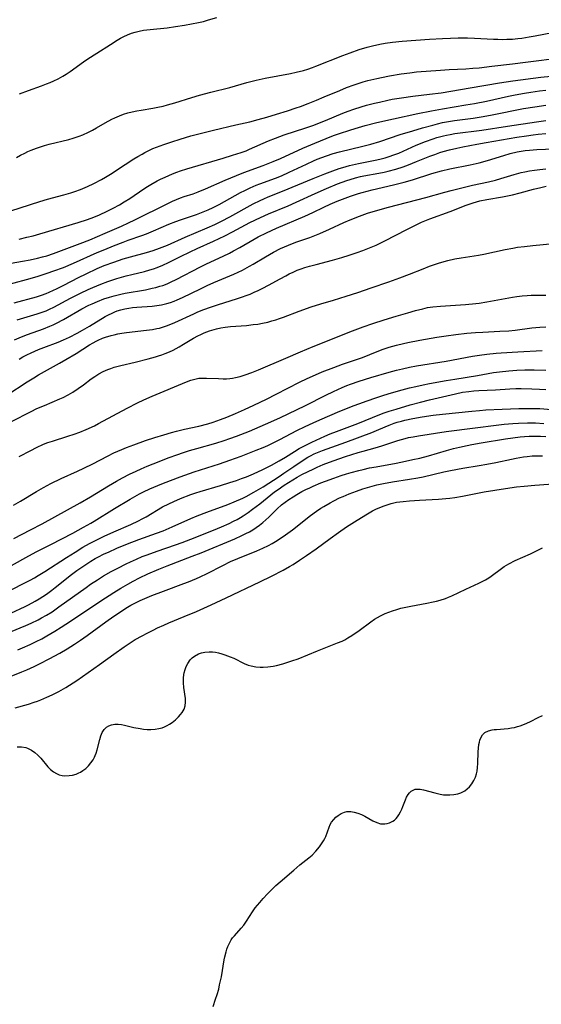
# Model space of a CAD drawing. Units: inches. Extents: x 2044169 to 2049510, y 216336 to 221758.
# Drawn here: x 2045020 to 2045115, y 218216 to 218394 of the extents above; entities that cross this region are included whole.
import ezdxf

# ---------------------------------------------------------------- set-up
doc = ezdxf.new("R2010")
doc.units = ezdxf.units.IN
doc.header["$MEASUREMENT"] = 0
doc.layers.add('c_21_T13S_R18E', color=240, linetype='Continuous')

msp = doc.modelspace()

# ---------------------------------------------------------------- linework, layer by layer
at = {"layer": 'c_21_T13S_R18E'}
for points in [[(2045020.44, 218380.8, 898), (2045022.04, 218381.43, 898), (2045024.38, 218382.25, 898), (2045025.31, 218382.59, 898), (2045025.96, 218382.85, 898), (2045026.59, 218383.14, 898), (2045027.38, 218383.53, 898), (2045028.24, 218384, 898), (2045028.84, 218384.38, 898), (2045029.56, 218384.85, 898), (2045032, 218386.57, 898), (2045032.76, 218387.1, 898), (2045034.39, 218388.17, 898), (2045036.83, 218389.74, 898), (2045038.06, 218390.49, 898), (2045038.67, 218390.83, 898), (2045039.28, 218391.15, 898), (2045039.94, 218391.47, 898), (2045040.62, 218391.74, 898), (2045041.28, 218391.96, 898), (2045042.04, 218392.14, 898), (2045042.8, 218392.29, 898), (2045044.02, 218392.45, 898), (2045047.07, 218392.74, 898), (2045048.56, 218392.94, 898), (2045050.17, 218393.2, 898), (2045051.49, 218393.43, 898), (2045052.71, 218393.67, 898), (2045053.63, 218393.89, 898), (2045054.54, 218394.14, 898), (2045056.05, 218394.6, 898)], [(2045019.89, 218369.3, 900), (2045020.62, 218369.72, 900), (2045021.37, 218370.11, 900), (2045021.95, 218370.38, 900), (2045022.54, 218370.64, 900), (2045023.47, 218371, 900), (2045024.19, 218371.24, 900), (2045024.91, 218371.47, 900), (2045025.78, 218371.71, 900), (2045029.33, 218372.59, 900), (2045030.08, 218372.8, 900), (2045030.83, 218373.03, 900), (2045031.22, 218373.17, 900), (2045031.86, 218373.42, 900), (2045032.86, 218373.88, 900), (2045033.6, 218374.26, 900), (2045034.32, 218374.67, 900), (2045035.87, 218375.57, 900), (2045037.06, 218376.23, 900), (2045037.6, 218376.49, 900), (2045038.47, 218376.86, 900), (2045039.21, 218377.13, 900), (2045039.97, 218377.36, 900), (2045040.77, 218377.57, 900), (2045041.58, 218377.74, 900), (2045042.39, 218377.89, 900), (2045044.46, 218378.24, 900), (2045045.38, 218378.41, 900), (2045046.33, 218378.61, 900), (2045047.16, 218378.82, 900), (2045048.47, 218379.2, 900), (2045051.52, 218380.17, 900), (2045052.89, 218380.58, 900), (2045054.94, 218381.13, 900), (2045058.37, 218381.98, 900), (2045061.43, 218382.83, 900), (2045063.14, 218383.28, 900), (2045064.76, 218383.65, 900), (2045069.31, 218384.48, 900), (2045070.36, 218384.71, 900), (2045071.67, 218385.04, 900), (2045072.48, 218385.28, 900), (2045073.28, 218385.55, 900), (2045073.92, 218385.79, 900), (2045078.8, 218387.74, 900), (2045080.09, 218388.22, 900), (2045081.72, 218388.79, 900), (2045083.19, 218389.25, 900), (2045084.13, 218389.49, 900), (2045085.44, 218389.78, 900), (2045086.43, 218389.96, 900), (2045087.74, 218390.15, 900), (2045089.47, 218390.33, 900), (2045094.41, 218390.68, 900), (2045096.76, 218390.82, 900), (2045098.18, 218390.88, 900), (2045099.6, 218390.91, 900), (2045101.29, 218390.91, 900), (2045102.54, 218390.88, 900), (2045105.97, 218390.68, 900), (2045106.74, 218390.65, 900), (2045107.54, 218390.64, 900), (2045108.34, 218390.65, 900), (2045109.39, 218390.7, 900), (2045110.37, 218390.78, 900), (2045111.05, 218390.87, 900), (2045112.4, 218391.07, 900), (2045113.45, 218391.26, 900), (2045116.62, 218391.87, 900)], [(2045017.35, 218359.22, 902), (2045020.53, 218360.23, 902), (2045024.09, 218361.39, 902), (2045025.48, 218361.81, 902), (2045028.4, 218362.57, 902), (2045029.67, 218362.94, 902), (2045030.41, 218363.17, 902), (2045031.44, 218363.54, 902), (2045032.68, 218364.07, 902), (2045033.83, 218364.63, 902), (2045035.23, 218365.37, 902), (2045035.97, 218365.8, 902), (2045037.12, 218366.49, 902), (2045037.95, 218367.01, 902), (2045041.08, 218369.07, 902), (2045041.8, 218369.52, 902), (2045042.53, 218369.95, 902), (2045043.03, 218370.23, 902), (2045043.54, 218370.49, 902), (2045044.51, 218370.94, 902), (2045045.16, 218371.21, 902), (2045046.44, 218371.69, 902), (2045047.89, 218372.17, 902), (2045049.39, 218372.63, 902), (2045051.35, 218373.21, 902), (2045053.05, 218373.68, 902), (2045055.42, 218374.26, 902), (2045059.49, 218375.19, 902), (2045061.99, 218375.78, 902), (2045063.48, 218376.16, 902), (2045065.07, 218376.6, 902), (2045066.8, 218377.13, 902), (2045068.8, 218377.76, 902), (2045070.34, 218378.27, 902), (2045071.12, 218378.55, 902), (2045072.51, 218379.08, 902), (2045074.03, 218379.68, 902), (2045075.4, 218380.25, 902), (2045078.21, 218381.44, 902), (2045079.46, 218381.95, 902), (2045080.83, 218382.45, 902), (2045081.73, 218382.75, 902), (2045082.45, 218382.97, 902), (2045083.3, 218383.21, 902), (2045084.88, 218383.59, 902), (2045085.77, 218383.78, 902), (2045087.21, 218384.06, 902), (2045089.31, 218384.41, 902), (2045090.85, 218384.63, 902), (2045092.06, 218384.76, 902), (2045096.38, 218385.11, 902), (2045097.97, 218385.21, 902), (2045100.94, 218385.33, 902), (2045102.25, 218385.42, 902), (2045103.4, 218385.53, 902), (2045105.67, 218385.78, 902), (2045109.41, 218386.22, 902), (2045111.73, 218386.51, 902), (2045118.41, 218387.39, 902)], [(2045020.36, 218354.61, 904), (2045021.76, 218354.92, 904), (2045022.92, 218355.2, 904), (2045024.09, 218355.52, 904), (2045031.01, 218357.59, 904), (2045032.69, 218358.15, 904), (2045033.81, 218358.56, 904), (2045034.88, 218359, 904), (2045036.25, 218359.62, 904), (2045037.34, 218360.17, 904), (2045038.46, 218360.79, 904), (2045039.31, 218361.29, 904), (2045040.32, 218361.93, 904), (2045042.88, 218363.65, 904), (2045043.51, 218364.06, 904), (2045044.11, 218364.43, 904), (2045045.29, 218365.1, 904), (2045045.87, 218365.4, 904), (2045046.7, 218365.8, 904), (2045048.02, 218366.37, 904), (2045048.79, 218366.67, 904), (2045049.47, 218366.92, 904), (2045050.62, 218367.28, 904), (2045057.2, 218369.2, 904), (2045058.87, 218369.72, 904), (2045060.45, 218370.24, 904), (2045061.3, 218370.55, 904), (2045061.94, 218370.81, 904), (2045065.38, 218372.32, 904), (2045066.63, 218372.82, 904), (2045068.2, 218373.39, 904), (2045072.07, 218374.65, 904), (2045073.55, 218375.16, 904), (2045074.87, 218375.68, 904), (2045075.63, 218375.99, 904), (2045078.78, 218377.34, 904), (2045079.74, 218377.71, 904), (2045080.78, 218378.07, 904), (2045082.08, 218378.47, 904), (2045083.04, 218378.74, 904), (2045084.47, 218379.11, 904), (2045085.41, 218379.33, 904), (2045086.88, 218379.66, 904), (2045087.69, 218379.82, 904), (2045089.37, 218380.11, 904), (2045091.41, 218380.39, 904), (2045094.39, 218380.73, 904), (2045096.53, 218381.02, 904), (2045101.76, 218381.87, 904), (2045107.04, 218382.77, 904), (2045109.42, 218383.14, 904), (2045114.52, 218383.82, 904), (2045116.34, 218384.01, 904)], [(2045017.92, 218350.09, 906), (2045020.98, 218350.6, 906), (2045022.37, 218350.86, 906), (2045023.67, 218351.14, 906), (2045024.57, 218351.38, 906), (2045025.34, 218351.6, 906), (2045026.55, 218352, 906), (2045031.38, 218353.79, 906), (2045033.12, 218354.49, 906), (2045035.91, 218355.65, 906), (2045038.82, 218356.91, 906), (2045040.11, 218357.51, 906), (2045041.25, 218358.07, 906), (2045047.18, 218361.03, 906), (2045048.02, 218361.42, 906), (2045048.75, 218361.74, 906), (2045049.5, 218362.03, 906), (2045050.16, 218362.26, 906), (2045051.74, 218362.79, 906), (2045052.65, 218363.12, 906), (2045053.97, 218363.66, 906), (2045057.51, 218365.2, 906), (2045059.59, 218366.07, 906), (2045060.93, 218366.59, 906), (2045064.39, 218367.87, 906), (2045066.18, 218368.58, 906), (2045067.5, 218369.15, 906), (2045071.56, 218370.99, 906), (2045073.69, 218371.9, 906), (2045075.77, 218372.76, 906), (2045077.1, 218373.27, 906), (2045078, 218373.59, 906), (2045080.22, 218374.34, 906), (2045081.59, 218374.76, 906), (2045082.79, 218375.1, 906), (2045084.91, 218375.64, 906), (2045087.89, 218376.31, 906), (2045092.33, 218377.26, 906), (2045094.76, 218377.75, 906), (2045096.77, 218378.12, 906), (2045100.99, 218378.81, 906), (2045102.56, 218379.09, 906), (2045104.67, 218379.51, 906), (2045108.65, 218380.37, 906), (2045109.9, 218380.63, 906), (2045111.53, 218380.93, 906), (2045112.72, 218381.13, 906), (2045114.27, 218381.35, 906), (2045115.42, 218381.48, 906)], [(2045018.79, 218346.53, 908), (2045022.37, 218347.49, 908), (2045023.82, 218347.92, 908), (2045025.4, 218348.43, 908), (2045026.61, 218348.84, 908), (2045028.35, 218349.48, 908), (2045030.14, 218350.23, 908), (2045034.46, 218352.16, 908), (2045035.82, 218352.73, 908), (2045037.41, 218353.37, 908), (2045039.16, 218354.06, 908), (2045040.05, 218354.4, 908), (2045042.5, 218355.24, 908), (2045043.32, 218355.54, 908), (2045044.61, 218356.06, 908), (2045047.4, 218357.28, 908), (2045048.66, 218357.78, 908), (2045049.49, 218358.08, 908), (2045052.35, 218359.05, 908), (2045053.26, 218359.4, 908), (2045054.48, 218359.9, 908), (2045055.38, 218360.32, 908), (2045056.43, 218360.85, 908), (2045060.31, 218362.99, 908), (2045061.07, 218363.38, 908), (2045062.03, 218363.84, 908), (2045063.16, 218364.32, 908), (2045063.8, 218364.57, 908), (2045066.63, 218365.61, 908), (2045067.7, 218366.03, 908), (2045069.11, 218366.65, 908), (2045072.22, 218368.14, 908), (2045073.48, 218368.72, 908), (2045074.13, 218369, 908), (2045074.97, 218369.34, 908), (2045075.81, 218369.64, 908), (2045077.05, 218370.04, 908), (2045078.17, 218370.35, 908), (2045082.38, 218371.37, 908), (2045083.81, 218371.75, 908), (2045085.45, 218372.23, 908), (2045089.14, 218373.45, 908), (2045091.42, 218374.15, 908), (2045093.13, 218374.65, 908), (2045094.99, 218375.16, 908), (2045095.88, 218375.39, 908), (2045096.78, 218375.61, 908), (2045097.46, 218375.75, 908), (2045098.91, 218375.99, 908), (2045102.29, 218376.42, 908), (2045104.1, 218376.7, 908), (2045105.71, 218377, 908), (2045111.39, 218378.14, 908), (2045113.42, 218378.48, 908), (2045115.42, 218378.74, 908)], [(2045019.47, 218343.1, 910), (2045023.47, 218344.2, 910), (2045024.37, 218344.48, 910), (2045025.25, 218344.8, 910), (2045025.75, 218345, 910), (2045026.55, 218345.36, 910), (2045027.12, 218345.64, 910), (2045028.4, 218346.28, 910), (2045031.08, 218347.68, 910), (2045032.43, 218348.35, 910), (2045034.45, 218349.27, 910), (2045035.72, 218349.8, 910), (2045037.46, 218350.46, 910), (2045039.15, 218351.03, 910), (2045040.46, 218351.41, 910), (2045043.35, 218352.18, 910), (2045044.57, 218352.55, 910), (2045045.67, 218352.93, 910), (2045047.14, 218353.51, 910), (2045050.33, 218354.93, 910), (2045054.27, 218356.62, 910), (2045055.65, 218357.25, 910), (2045056.86, 218357.85, 910), (2045058.36, 218358.62, 910), (2045062.58, 218360.93, 910), (2045063.86, 218361.57, 910), (2045064.5, 218361.87, 910), (2045065.3, 218362.21, 910), (2045067.89, 218363.26, 910), (2045073.42, 218365.56, 910), (2045075.51, 218366.38, 910), (2045076.94, 218366.91, 910), (2045078.12, 218367.32, 910), (2045078.79, 218367.52, 910), (2045079.97, 218367.85, 910), (2045081.57, 218368.21, 910), (2045084.93, 218368.9, 910), (2045085.68, 218369.08, 910), (2045086.4, 218369.27, 910), (2045087.12, 218369.49, 910), (2045088, 218369.79, 910), (2045088.87, 218370.13, 910), (2045092, 218371.52, 910), (2045093.66, 218372.19, 910), (2045095.1, 218372.7, 910), (2045095.72, 218372.9, 910), (2045096.91, 218373.22, 910), (2045097.48, 218373.35, 910), (2045098.17, 218373.49, 910), (2045099.01, 218373.63, 910), (2045103.88, 218374.27, 910), (2045108.5, 218375, 910), (2045113.72, 218375.78, 910), (2045115.43, 218376.01, 910)], [(2045020.02, 218340.03, 912), (2045023.59, 218341.08, 912), (2045024.68, 218341.45, 912), (2045025.22, 218341.67, 912), (2045025.83, 218341.94, 912), (2045026.62, 218342.33, 912), (2045029.64, 218343.93, 912), (2045031.46, 218344.85, 912), (2045032.83, 218345.49, 912), (2045033.67, 218345.87, 912), (2045035.1, 218346.47, 912), (2045036.39, 218346.97, 912), (2045037.96, 218347.5, 912), (2045038.83, 218347.75, 912), (2045039.7, 218347.99, 912), (2045040.68, 218348.23, 912), (2045043, 218348.76, 912), (2045043.92, 218349.02, 912), (2045044.61, 218349.23, 912), (2045045.29, 218349.47, 912), (2045046.28, 218349.88, 912), (2045047.29, 218350.35, 912), (2045049.47, 218351.46, 912), (2045051.2, 218352.31, 912), (2045052.47, 218352.9, 912), (2045055.46, 218354.22, 912), (2045057.47, 218355.16, 912), (2045058.88, 218355.89, 912), (2045061.98, 218357.56, 912), (2045063.89, 218358.49, 912), (2045065.38, 218359.15, 912), (2045068.89, 218360.61, 912), (2045070.38, 218361.27, 912), (2045073.75, 218362.82, 912), (2045075.82, 218363.74, 912), (2045077.83, 218364.55, 912), (2045079.47, 218365.15, 912), (2045080.09, 218365.36, 912), (2045081.03, 218365.64, 912), (2045081.98, 218365.88, 912), (2045082.58, 218366.01, 912), (2045085.27, 218366.5, 912), (2045086.24, 218366.7, 912), (2045086.96, 218366.87, 912), (2045088.35, 218367.24, 912), (2045089.65, 218367.65, 912), (2045090.65, 218368, 912), (2045092.09, 218368.57, 912), (2045094.47, 218369.56, 912), (2045095.35, 218369.89, 912), (2045096.26, 218370.21, 912), (2045096.87, 218370.41, 912), (2045098.05, 218370.73, 912), (2045099.33, 218371.02, 912), (2045100.41, 218371.24, 912), (2045102.94, 218371.73, 912), (2045104.66, 218372.04, 912), (2045110.18, 218372.98, 912), (2045111.9, 218373.25, 912), (2045113.1, 218373.41, 912), (2045114.02, 218373.52, 912), (2045115.42, 218373.64, 912)], [(2045019.52, 218336.4, 914), (2045020.76, 218336.93, 914), (2045021.87, 218337.35, 914), (2045024.77, 218338.39, 914), (2045025.91, 218338.85, 914), (2045026.5, 218339.12, 914), (2045027.09, 218339.41, 914), (2045028.36, 218340.08, 914), (2045031.65, 218341.99, 914), (2045032.91, 218342.64, 914), (2045033.54, 218342.94, 914), (2045034.48, 218343.35, 914), (2045035.66, 218343.8, 914), (2045036.65, 218344.13, 914), (2045037.49, 218344.37, 914), (2045038.71, 218344.66, 914), (2045039.5, 218344.82, 914), (2045043.17, 218345.46, 914), (2045044.35, 218345.71, 914), (2045045.05, 218345.88, 914), (2045045.75, 218346.07, 914), (2045046.26, 218346.24, 914), (2045047.05, 218346.54, 914), (2045047.82, 218346.88, 914), (2045048.68, 218347.29, 914), (2045053.06, 218349.57, 914), (2045054.16, 218350.1, 914), (2045057.16, 218351.5, 914), (2045058.34, 218352.08, 914), (2045059.06, 218352.46, 914), (2045060.18, 218353.08, 914), (2045062.76, 218354.56, 914), (2045063.52, 218354.98, 914), (2045065.02, 218355.75, 914), (2045066.83, 218356.57, 914), (2045071.9, 218358.76, 914), (2045073.35, 218359.42, 914), (2045075.37, 218360.38, 914), (2045076.46, 218360.88, 914), (2045077.77, 218361.43, 914), (2045078.73, 218361.81, 914), (2045080.18, 218362.35, 914), (2045081.59, 218362.8, 914), (2045082.29, 218363.01, 914), (2045084.09, 218363.48, 914), (2045087.89, 218364.37, 914), (2045089.81, 218364.86, 914), (2045091.37, 218365.31, 914), (2045094.84, 218366.41, 914), (2045096.6, 218366.89, 914), (2045098.09, 218367.25, 914), (2045101.72, 218367.98, 914), (2045103.35, 218368.35, 914), (2045104.89, 218368.78, 914), (2045107.81, 218369.71, 914), (2045108.99, 218370.05, 914), (2045110.21, 218370.33, 914), (2045110.94, 218370.47, 914), (2045111.69, 218370.58, 914), (2045112.43, 218370.67, 914), (2045113.78, 218370.76, 914), (2045116.92, 218370.86, 914)], [(2045020.37, 218332.93, 916), (2045021.05, 218333.32, 916), (2045021.74, 218333.7, 916), (2045022.53, 218334.08, 916), (2045023.18, 218334.37, 916), (2045023.83, 218334.65, 916), (2045024.8, 218335.02, 916), (2045027.42, 218335.99, 916), (2045028.38, 218336.39, 916), (2045029.46, 218336.89, 916), (2045030.83, 218337.6, 916), (2045031.77, 218338.13, 916), (2045033.04, 218338.87, 916), (2045035.87, 218340.6, 916), (2045036.49, 218340.94, 916), (2045037.12, 218341.25, 916), (2045037.65, 218341.48, 916), (2045038.02, 218341.62, 916), (2045038.72, 218341.83, 916), (2045039.44, 218342, 916), (2045040.17, 218342.13, 916), (2045040.82, 218342.22, 916), (2045041.62, 218342.3, 916), (2045044.39, 218342.49, 916), (2045045.22, 218342.58, 916), (2045046.05, 218342.72, 916), (2045047, 218342.95, 916), (2045047.67, 218343.16, 916), (2045048.35, 218343.41, 916), (2045048.86, 218343.62, 916), (2045049.84, 218344.06, 916), (2045053.07, 218345.63, 916), (2045054.28, 218346.2, 916), (2045055.48, 218346.74, 916), (2045059.11, 218348.27, 916), (2045059.91, 218348.63, 916), (2045060.69, 218349.01, 916), (2045061.94, 218349.68, 916), (2045062.58, 218350.05, 916), (2045064.81, 218351.41, 916), (2045066.26, 218352.24, 916), (2045067.54, 218352.9, 916), (2045068.24, 218353.22, 916), (2045069.66, 218353.79, 916), (2045070.47, 218354.09, 916), (2045072.79, 218354.9, 916), (2045073.99, 218355.36, 916), (2045074.65, 218355.63, 916), (2045076.35, 218356.36, 916), (2045078.96, 218357.57, 916), (2045080.1, 218358.08, 916), (2045081.76, 218358.74, 916), (2045083.24, 218359.26, 916), (2045085.11, 218359.84, 916), (2045087.02, 218360.38, 916), (2045093.76, 218362.13, 916), (2045097.16, 218363.07, 916), (2045098.32, 218363.37, 916), (2045102.17, 218364.31, 916), (2045105.04, 218364.94, 916), (2045106.33, 218365.25, 916), (2045107.28, 218365.5, 916), (2045109.67, 218366.24, 916), (2045110.96, 218366.59, 916), (2045111.62, 218366.74, 916), (2045112.46, 218366.91, 916), (2045113.38, 218367.04, 916), (2045114.3, 218367.15, 916), (2045115.43, 218367.25, 916)], [(2045018.16, 218326.4, 918), (2045021.82, 218328.81, 918), (2045022.99, 218329.55, 918), (2045023.86, 218330.08, 918), (2045025.48, 218331.02, 918), (2045027.65, 218332.2, 918), (2045028.8, 218332.85, 918), (2045030.67, 218333.97, 918), (2045033.08, 218335.49, 918), (2045033.71, 218335.87, 918), (2045034.24, 218336.16, 918), (2045034.63, 218336.35, 918), (2045035.43, 218336.69, 918), (2045035.93, 218336.87, 918), (2045036.97, 218337.19, 918), (2045037.51, 218337.33, 918), (2045038.19, 218337.48, 918), (2045038.88, 218337.6, 918), (2045039.74, 218337.72, 918), (2045043.36, 218338.14, 918), (2045044.41, 218338.29, 918), (2045045.18, 218338.43, 918), (2045045.71, 218338.54, 918), (2045046.23, 218338.68, 918), (2045046.95, 218338.92, 918), (2045047.46, 218339.11, 918), (2045048.43, 218339.52, 918), (2045051.89, 218341.12, 918), (2045052.51, 218341.38, 918), (2045053.53, 218341.8, 918), (2045055.1, 218342.38, 918), (2045056.17, 218342.74, 918), (2045059.78, 218343.86, 918), (2045060.68, 218344.16, 918), (2045061.32, 218344.39, 918), (2045062.04, 218344.67, 918), (2045062.77, 218344.99, 918), (2045063.49, 218345.32, 918), (2045064.32, 218345.73, 918), (2045065.35, 218346.27, 918), (2045067.45, 218347.45, 918), (2045068.46, 218347.99, 918), (2045069.11, 218348.33, 918), (2045069.78, 218348.64, 918), (2045070.53, 218348.96, 918), (2045071.23, 218349.22, 918), (2045071.94, 218349.47, 918), (2045072.74, 218349.71, 918), (2045073.95, 218350.03, 918), (2045076.92, 218350.79, 918), (2045078.62, 218351.28, 918), (2045079.94, 218351.71, 918), (2045081.38, 218352.19, 918), (2045082.39, 218352.55, 918), (2045083.61, 218353.01, 918), (2045084.78, 218353.5, 918), (2045085.75, 218353.95, 918), (2045086.38, 218354.27, 918), (2045090.32, 218356.35, 918), (2045091.75, 218357.06, 918), (2045092.97, 218357.62, 918), (2045094.46, 218358.23, 918), (2045098.16, 218359.57, 918), (2045101.03, 218360.69, 918), (2045102.29, 218361.13, 918), (2045102.9, 218361.32, 918), (2045103.51, 218361.48, 918), (2045104.75, 218361.74, 918), (2045107.56, 218362.22, 918), (2045109.36, 218362.58, 918), (2045110.76, 218362.92, 918), (2045113.18, 218363.59, 918), (2045114.5, 218363.92, 918), (2045115.48, 218364.12, 918)], [(2045018.98, 218321.66, 920), (2045022.53, 218323.49, 920), (2045023.57, 218323.99, 920), (2045024.91, 218324.59, 920), (2045027.7, 218325.77, 920), (2045028.28, 218326.03, 920), (2045029.21, 218326.51, 920), (2045030.03, 218326.97, 920), (2045031.04, 218327.63, 920), (2045031.96, 218328.29, 920), (2045033.36, 218329.35, 920), (2045034.03, 218329.82, 920), (2045034.71, 218330.25, 920), (2045035.5, 218330.67, 920), (2045036.34, 218331.04, 920), (2045036.93, 218331.26, 920), (2045037.53, 218331.46, 920), (2045038.69, 218331.78, 920), (2045041.27, 218332.37, 920), (2045043.64, 218332.96, 920), (2045044.94, 218333.32, 920), (2045045.51, 218333.5, 920), (2045046.08, 218333.69, 920), (2045046.74, 218333.93, 920), (2045047.47, 218334.24, 920), (2045048.18, 218334.57, 920), (2045048.72, 218334.85, 920), (2045049.26, 218335.15, 920), (2045050.03, 218335.61, 920), (2045051.81, 218336.69, 920), (2045052.6, 218337.12, 920), (2045053.17, 218337.4, 920), (2045053.75, 218337.66, 920), (2045054.24, 218337.86, 920), (2045054.74, 218338.04, 920), (2045055.53, 218338.28, 920), (2045055.96, 218338.39, 920), (2045056.75, 218338.56, 920), (2045057.55, 218338.7, 920), (2045058.52, 218338.81, 920), (2045061.39, 218339.02, 920), (2045062.59, 218339.15, 920), (2045063.44, 218339.27, 920), (2045064.28, 218339.42, 920), (2045065.23, 218339.63, 920), (2045065.96, 218339.83, 920), (2045066.68, 218340.05, 920), (2045067.35, 218340.27, 920), (2045068.07, 218340.53, 920), (2045070.89, 218341.61, 920), (2045073.06, 218342.38, 920), (2045074.78, 218342.92, 920), (2045077.1, 218343.59, 920), (2045079.39, 218344.28, 920), (2045081.45, 218344.96, 920), (2045083.88, 218345.78, 920), (2045087.1, 218346.89, 920), (2045089.05, 218347.59, 920), (2045090.83, 218348.28, 920), (2045093.27, 218349.25, 920), (2045094.44, 218349.69, 920), (2045096.2, 218350.28, 920), (2045097.71, 218350.72, 920), (2045098.99, 218351.02, 920), (2045100.11, 218351.23, 920), (2045103.26, 218351.68, 920), (2045104.19, 218351.85, 920), (2045108.05, 218352.71, 920), (2045109.44, 218352.98, 920), (2045110.28, 218353.12, 920), (2045111.55, 218353.28, 920), (2045113.07, 218353.45, 920), (2045118.64, 218353.97, 920)], [(2045020.39, 218315.38, 922), (2045022.47, 218316.46, 922), (2045023.49, 218316.98, 922), (2045024.78, 218317.56, 922), (2045025.54, 218317.86, 922), (2045026.36, 218318.15, 922), (2045029.15, 218319.01, 922), (2045030.31, 218319.39, 922), (2045031.33, 218319.77, 922), (2045032.45, 218320.22, 922), (2045033.95, 218320.92, 922), (2045034.7, 218321.3, 922), (2045039.88, 218324.1, 922), (2045041.71, 218325.03, 922), (2045042.88, 218325.57, 922), (2045044.36, 218326.23, 922), (2045050.55, 218328.83, 922), (2045051.32, 218329.11, 922), (2045052.09, 218329.34, 922), (2045052.77, 218329.47, 922), (2045053.45, 218329.52, 922), (2045054.15, 218329.52, 922), (2045056.32, 218329.42, 922), (2045057.19, 218329.39, 922), (2045057.78, 218329.4, 922), (2045058.36, 218329.44, 922), (2045058.88, 218329.51, 922), (2045059.39, 218329.6, 922), (2045060.26, 218329.81, 922), (2045061.12, 218330.08, 922), (2045062.35, 218330.51, 922), (2045063.58, 218331, 922), (2045068.46, 218333.12, 922), (2045071.11, 218334.24, 922), (2045073.42, 218335.2, 922), (2045080.53, 218338.05, 922), (2045082.45, 218338.78, 922), (2045084.21, 218339.38, 922), (2045086.23, 218340.03, 922), (2045088.4, 218340.7, 922), (2045090.51, 218341.31, 922), (2045091.87, 218341.69, 922), (2045093.18, 218342.02, 922), (2045094.08, 218342.22, 922), (2045095.01, 218342.37, 922), (2045096.38, 218342.5, 922), (2045100.93, 218342.81, 922), (2045102.77, 218342.99, 922), (2045103.38, 218343.06, 922), (2045104.77, 218343.27, 922), (2045109.41, 218344.1, 922), (2045110.2, 218344.22, 922), (2045111.12, 218344.35, 922), (2045112.04, 218344.43, 922), (2045112.74, 218344.47, 922), (2045115.42, 218344.5, 922)], [(2045019.32, 218306.56, 924), (2045020.58, 218307.29, 924), (2045023.5, 218309.04, 924), (2045024.76, 218309.76, 924), (2045026.1, 218310.47, 924), (2045027.95, 218311.37, 924), (2045030.89, 218312.73, 924), (2045032.05, 218313.28, 924), (2045033.63, 218314.06, 924), (2045036.29, 218315.42, 924), (2045037.46, 218315.99, 924), (2045038.89, 218316.63, 924), (2045039.76, 218316.99, 924), (2045041.06, 218317.48, 924), (2045043.16, 218318.23, 924), (2045044.84, 218318.79, 924), (2045046.44, 218319.29, 924), (2045047.83, 218319.68, 924), (2045048.77, 218319.92, 924), (2045050.2, 218320.26, 924), (2045052.78, 218320.83, 924), (2045054.39, 218321.24, 924), (2045055.39, 218321.54, 924), (2045056.68, 218322.01, 924), (2045057.86, 218322.48, 924), (2045059.43, 218323.13, 924), (2045061.04, 218323.84, 924), (2045062.7, 218324.61, 924), (2045064.99, 218325.71, 924), (2045066.74, 218326.58, 924), (2045070.97, 218328.78, 924), (2045072.31, 218329.42, 924), (2045073.81, 218330.09, 924), (2045075.06, 218330.61, 924), (2045077.14, 218331.42, 924), (2045078.72, 218332, 924), (2045082.3, 218333.25, 924), (2045084.96, 218334.31, 924), (2045086.03, 218334.7, 924), (2045087.12, 218335.06, 924), (2045088.46, 218335.45, 924), (2045089.72, 218335.75, 924), (2045090.52, 218335.92, 924), (2045092.67, 218336.34, 924), (2045095.75, 218336.88, 924), (2045097.41, 218337.14, 924), (2045099.14, 218337.38, 924), (2045101.13, 218337.6, 924), (2045102.7, 218337.74, 924), (2045104.06, 218337.82, 924), (2045107.08, 218337.95, 924), (2045108.72, 218338.06, 924), (2045109.9, 218338.18, 924), (2045112.88, 218338.55, 924), (2045114.3, 218338.67, 924), (2045115.42, 218338.74, 924)], [(2045019.41, 218300.56, 926), (2045022.41, 218302.1, 926), (2045024.53, 218303.21, 926), (2045031.35, 218306.99, 926), (2045033.25, 218308.09, 926), (2045036.49, 218310.07, 926), (2045037.92, 218310.9, 926), (2045039.01, 218311.49, 926), (2045040.27, 218312.14, 926), (2045041.49, 218312.73, 926), (2045042.38, 218313.14, 926), (2045043.44, 218313.6, 926), (2045044.53, 218314.04, 926), (2045047.46, 218315.16, 926), (2045048.83, 218315.67, 926), (2045050.02, 218316.08, 926), (2045051.12, 218316.42, 926), (2045052.43, 218316.81, 926), (2045055.85, 218317.78, 926), (2045057.37, 218318.26, 926), (2045058.37, 218318.59, 926), (2045059.6, 218319.04, 926), (2045061.92, 218319.95, 926), (2045064.83, 218321.17, 926), (2045067.38, 218322.32, 926), (2045072.05, 218324.56, 926), (2045075.69, 218326.42, 926), (2045077.06, 218327.09, 926), (2045078.67, 218327.82, 926), (2045079.47, 218328.15, 926), (2045080.18, 218328.42, 926), (2045081.71, 218328.95, 926), (2045083.85, 218329.63, 926), (2045087.13, 218330.59, 926), (2045088.43, 218330.94, 926), (2045089.52, 218331.2, 926), (2045090.78, 218331.47, 926), (2045092.08, 218331.72, 926), (2045097.39, 218332.59, 926), (2045102.16, 218333.44, 926), (2045103.41, 218333.64, 926), (2045104.75, 218333.83, 926), (2045106.42, 218334, 926), (2045107.37, 218334.07, 926), (2045110.36, 218334.22, 926), (2045114.75, 218334.51, 926)], [(2045017.49, 218294.84, 928), (2045021.55, 218297.1, 928), (2045023.46, 218298.13, 928), (2045026.05, 218299.5, 928), (2045030.02, 218301.54, 928), (2045032, 218302.6, 928), (2045033.28, 218303.32, 928), (2045033.92, 218303.7, 928), (2045037.58, 218305.98, 928), (2045040.42, 218307.67, 928), (2045042.07, 218308.6, 928), (2045042.8, 218308.99, 928), (2045043.95, 218309.53, 928), (2045045.4, 218310.15, 928), (2045046.41, 218310.55, 928), (2045049.42, 218311.69, 928), (2045051.95, 218312.58, 928), (2045056.54, 218314.05, 928), (2045058.38, 218314.67, 928), (2045060.41, 218315.4, 928), (2045063.13, 218316.47, 928), (2045064.38, 218316.99, 928), (2045065.24, 218317.37, 928), (2045066.59, 218318, 928), (2045067.4, 218318.41, 928), (2045070.48, 218320.03, 928), (2045071.95, 218320.75, 928), (2045073.43, 218321.45, 928), (2045074.64, 218321.99, 928), (2045076.43, 218322.76, 928), (2045078.23, 218323.51, 928), (2045080.8, 218324.54, 928), (2045081.66, 218324.88, 928), (2045083.14, 218325.42, 928), (2045084.72, 218325.96, 928), (2045086.16, 218326.42, 928), (2045087.54, 218326.83, 928), (2045089.47, 218327.38, 928), (2045090.78, 218327.73, 928), (2045091.93, 218328.01, 928), (2045093.26, 218328.29, 928), (2045094.4, 218328.52, 928), (2045097.41, 218329.07, 928), (2045098.99, 218329.34, 928), (2045103.07, 218329.99, 928), (2045105.96, 218330.5, 928), (2045107.06, 218330.65, 928), (2045108.7, 218330.81, 928), (2045110.18, 218330.91, 928), (2045111.59, 218330.97, 928), (2045113.28, 218330.99, 928), (2045115.41, 218330.96, 928)], [(2045017.18, 218290.39, 930), (2045021.17, 218292.42, 930), (2045022.35, 218293.05, 930), (2045023.13, 218293.48, 930), (2045023.79, 218293.87, 930), (2045025, 218294.61, 930), (2045028.89, 218297.14, 930), (2045030.44, 218298.11, 930), (2045031.87, 218298.97, 930), (2045033.06, 218299.65, 930), (2045034.24, 218300.27, 930), (2045035.69, 218300.98, 930), (2045037.44, 218301.77, 930), (2045040.54, 218303.1, 930), (2045041.9, 218303.74, 930), (2045042.58, 218304.1, 930), (2045043.27, 218304.48, 930), (2045046.23, 218306.25, 930), (2045047.37, 218306.84, 930), (2045048.25, 218307.25, 930), (2045049.45, 218307.76, 930), (2045051.33, 218308.47, 930), (2045052.25, 218308.79, 930), (2045053.04, 218309.04, 930), (2045056.72, 218310.12, 930), (2045058.39, 218310.64, 930), (2045059.57, 218311.04, 930), (2045060.51, 218311.38, 930), (2045061.36, 218311.71, 930), (2045062.65, 218312.24, 930), (2045064.35, 218313.01, 930), (2045065.9, 218313.8, 930), (2045067.28, 218314.57, 930), (2045068.4, 218315.26, 930), (2045070.02, 218316.27, 930), (2045070.92, 218316.81, 930), (2045071.96, 218317.37, 930), (2045073.18, 218317.96, 930), (2045075.5, 218319.02, 930), (2045076.47, 218319.43, 930), (2045077.65, 218319.89, 930), (2045081.45, 218321.32, 930), (2045085.43, 218322.92, 930), (2045086.24, 218323.22, 930), (2045087.14, 218323.52, 930), (2045088.42, 218323.92, 930), (2045090.92, 218324.66, 930), (2045092.77, 218325.17, 930), (2045094.41, 218325.58, 930), (2045099.1, 218326.69, 930), (2045100.38, 218326.94, 930), (2045101.48, 218327.09, 930), (2045102.39, 218327.18, 930), (2045103.3, 218327.24, 930), (2045106.31, 218327.38, 930), (2045108.91, 218327.56, 930), (2045110.01, 218327.61, 930), (2045110.98, 218327.62, 930), (2045112.85, 218327.58, 930), (2045114.29, 218327.5, 930), (2045115.4, 218327.42, 930)], [(2045018.84, 218287.09, 932), (2045021.44, 218288.29, 932), (2045022.07, 218288.6, 932), (2045023.24, 218289.24, 932), (2045023.97, 218289.67, 932), (2045024.63, 218290.09, 932), (2045025.27, 218290.53, 932), (2045026.28, 218291.26, 932), (2045026.86, 218291.71, 932), (2045029.81, 218294.05, 932), (2045030.77, 218294.78, 932), (2045031.48, 218295.29, 932), (2045032.55, 218296, 932), (2045033.32, 218296.49, 932), (2045034.1, 218296.95, 932), (2045034.54, 218297.19, 932), (2045035.69, 218297.77, 932), (2045036.46, 218298.12, 932), (2045037.97, 218298.79, 932), (2045039.89, 218299.6, 932), (2045041.97, 218300.4, 932), (2045045.15, 218301.53, 932), (2045046.33, 218301.97, 932), (2045047.95, 218302.64, 932), (2045051.32, 218304.16, 932), (2045052.48, 218304.65, 932), (2045054.2, 218305.31, 932), (2045058.02, 218306.67, 932), (2045059.19, 218307.15, 932), (2045060.7, 218307.84, 932), (2045061.33, 218308.15, 932), (2045062.69, 218308.89, 932), (2045064.37, 218309.89, 932), (2045067.3, 218311.75, 932), (2045068.15, 218312.33, 932), (2045069.9, 218313.56, 932), (2045071.59, 218314.69, 932), (2045072.47, 218315.23, 932), (2045072.92, 218315.48, 932), (2045073.6, 218315.83, 932), (2045074.2, 218316.1, 932), (2045075.11, 218316.46, 932), (2045079.34, 218317.96, 932), (2045083.98, 218319.7, 932), (2045085.27, 218320.2, 932), (2045087.13, 218321, 932), (2045088.02, 218321.35, 932), (2045088.55, 218321.53, 932), (2045089.35, 218321.76, 932), (2045089.93, 218321.91, 932), (2045091.43, 218322.22, 932), (2045093.08, 218322.51, 932), (2045095.06, 218322.79, 932), (2045096.76, 218322.99, 932), (2045102.03, 218323.55, 932), (2045103.41, 218323.68, 932), (2045104.56, 218323.77, 932), (2045107.51, 218323.92, 932), (2045110.56, 218324.01, 932), (2045112.45, 218324.04, 932), (2045114.31, 218323.99, 932), (2045116.4, 218323.86, 932)], [(2045017.04, 218283.01, 934), (2045021.56, 218284.86, 934), (2045022.52, 218285.29, 934), (2045023.78, 218285.9, 934), (2045024.4, 218286.23, 934), (2045025.28, 218286.72, 934), (2045026.29, 218287.35, 934), (2045027.52, 218288.2, 934), (2045032.46, 218291.74, 934), (2045033.26, 218292.3, 934), (2045034.47, 218293.1, 934), (2045035.57, 218293.79, 934), (2045036.97, 218294.59, 934), (2045038.17, 218295.23, 934), (2045039.68, 218296, 934), (2045040.44, 218296.36, 934), (2045041.52, 218296.84, 934), (2045042.57, 218297.28, 934), (2045043.45, 218297.63, 934), (2045045.24, 218298.28, 934), (2045048.57, 218299.41, 934), (2045049.79, 218299.86, 934), (2045051.32, 218300.45, 934), (2045055.42, 218302.08, 934), (2045056.88, 218302.68, 934), (2045058.26, 218303.29, 934), (2045059.06, 218303.68, 934), (2045059.69, 218304.01, 934), (2045060.31, 218304.36, 934), (2045060.78, 218304.65, 934), (2045061.66, 218305.23, 934), (2045062.49, 218305.83, 934), (2045063.77, 218306.81, 934), (2045066.46, 218308.96, 934), (2045067.08, 218309.43, 934), (2045068.16, 218310.17, 934), (2045069.72, 218311.16, 934), (2045070.52, 218311.63, 934), (2045071.36, 218312.08, 934), (2045073.51, 218313.15, 934), (2045074.14, 218313.44, 934), (2045075.24, 218313.9, 934), (2045077.04, 218314.56, 934), (2045079.27, 218315.33, 934), (2045081.51, 218316.05, 934), (2045082.44, 218316.33, 934), (2045084.61, 218316.93, 934), (2045085.81, 218317.29, 934), (2045088.69, 218318.23, 934), (2045089.99, 218318.6, 934), (2045090.64, 218318.76, 934), (2045091.45, 218318.93, 934), (2045092.45, 218319.11, 934), (2045097.42, 218319.88, 934), (2045102.68, 218320.54, 934), (2045106.42, 218321.04, 934), (2045107.86, 218321.2, 934), (2045109.42, 218321.33, 934), (2045110.45, 218321.38, 934), (2045112.09, 218321.43, 934), (2045113.52, 218321.42, 934), (2045115.07, 218321.34, 934)], [(2045020.12, 218280.48, 936), (2045020.96, 218280.82, 936), (2045022.35, 218281.43, 936), (2045023.45, 218281.96, 936), (2045024.43, 218282.47, 936), (2045025.36, 218282.99, 936), (2045026.77, 218283.82, 936), (2045027.96, 218284.57, 936), (2045029.63, 218285.65, 936), (2045035.11, 218289.3, 936), (2045037.44, 218290.8, 936), (2045038.74, 218291.59, 936), (2045039.98, 218292.31, 936), (2045040.94, 218292.84, 936), (2045042.06, 218293.43, 936), (2045043.59, 218294.17, 936), (2045045.54, 218295.02, 936), (2045047.07, 218295.63, 936), (2045051.6, 218297.36, 936), (2045053.2, 218298, 936), (2045059.26, 218300.51, 936), (2045060.57, 218301.08, 936), (2045061.28, 218301.43, 936), (2045061.92, 218301.77, 936), (2045062.54, 218302.14, 936), (2045063.14, 218302.53, 936), (2045063.71, 218302.95, 936), (2045064.35, 218303.46, 936), (2045064.89, 218303.94, 936), (2045065.42, 218304.43, 936), (2045066.93, 218305.91, 936), (2045067.73, 218306.61, 936), (2045068.36, 218307.11, 936), (2045069.01, 218307.57, 936), (2045069.79, 218308.08, 936), (2045070.46, 218308.49, 936), (2045071.36, 218309.01, 936), (2045072.07, 218309.38, 936), (2045072.79, 218309.73, 936), (2045073.44, 218310.03, 936), (2045074.8, 218310.59, 936), (2045075.67, 218310.93, 936), (2045077.12, 218311.46, 936), (2045078.45, 218311.91, 936), (2045079.41, 218312.22, 936), (2045080.25, 218312.47, 936), (2045081.67, 218312.85, 936), (2045082.44, 218313.04, 936), (2045083.61, 218313.29, 936), (2045084.77, 218313.51, 936), (2045088.38, 218314.16, 936), (2045090.1, 218314.5, 936), (2045091.39, 218314.79, 936), (2045092.65, 218315.08, 936), (2045094.22, 218315.49, 936), (2045097.45, 218316.43, 936), (2045098.75, 218316.78, 936), (2045099.85, 218317.05, 936), (2045101.2, 218317.35, 936), (2045102.08, 218317.53, 936), (2045103.76, 218317.83, 936), (2045108.14, 218318.54, 936), (2045109.42, 218318.73, 936), (2045110.8, 218318.89, 936), (2045111.53, 218318.95, 936), (2045112.42, 218319.01, 936), (2045113.91, 218319.04, 936), (2045114.42, 218319.03, 936), (2045115.39, 218318.98, 936)], [(2045015.87, 218274.51, 938), (2045020.87, 218276.5, 938), (2045021.77, 218276.87, 938), (2045023.09, 218277.46, 938), (2045024.14, 218277.97, 938), (2045025.77, 218278.81, 938), (2045027.71, 218279.88, 938), (2045029, 218280.64, 938), (2045030.32, 218281.46, 938), (2045031.42, 218282.19, 938), (2045032.62, 218283.03, 938), (2045036.01, 218285.54, 938), (2045037.43, 218286.55, 938), (2045039, 218287.59, 938), (2045039.62, 218287.98, 938), (2045040.53, 218288.51, 938), (2045041.45, 218288.99, 938), (2045042.19, 218289.34, 938), (2045043.45, 218289.9, 938), (2045044.32, 218290.26, 938), (2045046.4, 218291.07, 938), (2045050.09, 218292.42, 938), (2045050.9, 218292.74, 938), (2045052.35, 218293.35, 938), (2045053, 218293.64, 938), (2045054.28, 218294.25, 938), (2045057.14, 218295.71, 938), (2045058.52, 218296.39, 938), (2045059.83, 218296.97, 938), (2045063.28, 218298.36, 938), (2045064.34, 218298.83, 938), (2045065.35, 218299.32, 938), (2045066, 218299.66, 938), (2045066.63, 218300.03, 938), (2045067.28, 218300.43, 938), (2045068.42, 218301.21, 938), (2045069.68, 218302.15, 938), (2045072.92, 218304.71, 938), (2045074.02, 218305.52, 938), (2045074.78, 218306.02, 938), (2045075.32, 218306.35, 938), (2045076.47, 218307.01, 938), (2045077.15, 218307.36, 938), (2045078.2, 218307.88, 938), (2045078.81, 218308.15, 938), (2045079.93, 218308.62, 938), (2045081.26, 218309.13, 938), (2045082.4, 218309.51, 938), (2045083.64, 218309.9, 938), (2045084.9, 218310.24, 938), (2045086.13, 218310.51, 938), (2045087.72, 218310.8, 938), (2045090.79, 218311.24, 938), (2045092.32, 218311.5, 938), (2045093.25, 218311.71, 938), (2045096.97, 218312.58, 938), (2045098.2, 218312.84, 938), (2045100.43, 218313.25, 938), (2045103.39, 218313.73, 938), (2045104.74, 218313.97, 938), (2045106.39, 218314.3, 938), (2045109.18, 218314.9, 938), (2045110.03, 218315.07, 938), (2045111.37, 218315.29, 938), (2045112.04, 218315.38, 938), (2045112.92, 218315.45, 938), (2045113.86, 218315.49, 938), (2045114.81, 218315.49, 938)], [(2045019.66, 218270.02, 940), (2045022.02, 218270.67, 940), (2045023.06, 218271, 940), (2045023.67, 218271.21, 940), (2045024.28, 218271.44, 940), (2045025.37, 218271.9, 940), (2045026.31, 218272.33, 940), (2045027.5, 218272.95, 940), (2045028.8, 218273.69, 940), (2045029.44, 218274.09, 940), (2045030.75, 218274.95, 940), (2045034.89, 218277.84, 940), (2045037.45, 218279.7, 940), (2045039.31, 218281.03, 940), (2045040.57, 218281.87, 940), (2045041.28, 218282.3, 940), (2045042.57, 218283.02, 940), (2045043.44, 218283.49, 940), (2045044.52, 218284.03, 940), (2045045.33, 218284.42, 940), (2045046.44, 218284.93, 940), (2045047.39, 218285.34, 940), (2045050.11, 218286.45, 940), (2045052.37, 218287.41, 940), (2045054.99, 218288.59, 940), (2045057.74, 218289.86, 940), (2045063.79, 218292.71, 940), (2045065.89, 218293.74, 940), (2045068.01, 218294.85, 940), (2045069.17, 218295.5, 940), (2045069.78, 218295.87, 940), (2045070.97, 218296.63, 940), (2045072.21, 218297.47, 940), (2045073.95, 218298.68, 940), (2045076.47, 218300.55, 940), (2045077.98, 218301.63, 940), (2045079.43, 218302.64, 940), (2045080.87, 218303.59, 940), (2045082.9, 218304.85, 940), (2045084.12, 218305.54, 940), (2045084.82, 218305.9, 940), (2045085.3, 218306.12, 940), (2045086.02, 218306.41, 940), (2045086.76, 218306.66, 940), (2045087.51, 218306.87, 940), (2045088.47, 218307.09, 940), (2045089.07, 218307.18, 940), (2045089.68, 218307.26, 940), (2045090.81, 218307.36, 940), (2045092.62, 218307.47, 940), (2045096.06, 218307.65, 940), (2045097.37, 218307.75, 940), (2045098.09, 218307.83, 940), (2045099, 218307.96, 940), (2045100.38, 218308.19, 940), (2045104.27, 218308.96, 940), (2045106.19, 218309.31, 940), (2045108.14, 218309.61, 940), (2045110.1, 218309.86, 940), (2045111.5, 218310.02, 940), (2045113.41, 218310.19, 940), (2045119.15, 218310.59, 940)], [(2045020.01, 218262.97, 942), (2045020.79, 218262.95, 942), (2045021.54, 218262.82, 942), (2045021.88, 218262.71, 942), (2045022.57, 218262.37, 942), (2045023.2, 218261.92, 942), (2045023.74, 218261.44, 942), (2045024.25, 218260.9, 942), (2045025.53, 218259.35, 942), (2045026.04, 218258.85, 942), (2045026.58, 218258.43, 942), (2045027.08, 218258.14, 942), (2045027.61, 218257.92, 942), (2045028.1, 218257.8, 942), (2045028.6, 218257.74, 942), (2045029.37, 218257.76, 942), (2045030, 218257.86, 942), (2045030.62, 218258.03, 942), (2045031.13, 218258.24, 942), (2045031.42, 218258.39, 942), (2045031.87, 218258.66, 942), (2045032.4, 218259.07, 942), (2045032.88, 218259.53, 942), (2045033.32, 218260.06, 942), (2045033.7, 218260.64, 942), (2045033.95, 218261.1, 942), (2045034.08, 218261.4, 942), (2045034.23, 218261.8, 942), (2045034.44, 218262.44, 942), (2045034.9, 218264.26, 942), (2045035.1, 218264.92, 942), (2045035.34, 218265.52, 942), (2045035.71, 218266.11, 942), (2045036.12, 218266.51, 942), (2045036.54, 218266.77, 942), (2045037.02, 218266.95, 942), (2045037.62, 218267.06, 942), (2045038.24, 218267.06, 942), (2045038.81, 218266.99, 942), (2045039.39, 218266.87, 942), (2045041.07, 218266.47, 942), (2045042.21, 218266.24, 942), (2045042.83, 218266.15, 942), (2045043.45, 218266.1, 942), (2045044.12, 218266.08, 942), (2045044.93, 218266.14, 942), (2045045.56, 218266.24, 942), (2045046.17, 218266.41, 942), (2045046.62, 218266.58, 942), (2045047.06, 218266.79, 942), (2045047.52, 218267.06, 942), (2045047.95, 218267.35, 942), (2045048.58, 218267.86, 942), (2045049.12, 218268.37, 942), (2045049.47, 218268.77, 942), (2045049.78, 218269.18, 942), (2045050.11, 218269.76, 942), (2045050.32, 218270.38, 942), (2045050.38, 218271.03, 942), (2045050.35, 218271.71, 942), (2045050.1, 218273.68, 942), (2045050.03, 218274.52, 942), (2045050.03, 218275.35, 942), (2045050.1, 218276.01, 942), (2045050.15, 218276.33, 942), (2045050.31, 218276.92, 942), (2045050.52, 218277.47, 942), (2045050.79, 218278, 942), (2045051.23, 218278.64, 942), (2045051.6, 218279.02, 942), (2045052.02, 218279.35, 942), (2045052.71, 218279.73, 942), (2045053.27, 218279.92, 942), (2045053.85, 218280.04, 942), (2045054.65, 218280.11, 942), (2045055.27, 218280.09, 942), (2045055.82, 218280.02, 942), (2045056.36, 218279.92, 942), (2045056.93, 218279.77, 942), (2045057.5, 218279.59, 942), (2045058.45, 218279.22, 942), (2045059.08, 218278.94, 942), (2045060.97, 218278, 942), (2045061.67, 218277.72, 942), (2045062.25, 218277.55, 942), (2045063.05, 218277.39, 942), (2045063.87, 218277.32, 942), (2045064.4, 218277.31, 942), (2045065.26, 218277.38, 942), (2045066.2, 218277.53, 942), (2045066.81, 218277.66, 942), (2045067.94, 218277.95, 942), (2045069.02, 218278.27, 942), (2045069.58, 218278.45, 942), (2045070.71, 218278.86, 942), (2045074.17, 218280.29, 942), (2045077.82, 218281.71, 942), (2045078.63, 218282.05, 942), (2045079.12, 218282.29, 942), (2045079.69, 218282.61, 942), (2045080.4, 218283.06, 942), (2045081.7, 218283.97, 942), (2045083.83, 218285.53, 942), (2045084.48, 218285.97, 942), (2045085.02, 218286.29, 942), (2045085.58, 218286.59, 942), (2045086.44, 218287, 942), (2045087.07, 218287.27, 942), (2045087.72, 218287.51, 942), (2045088.51, 218287.76, 942), (2045089.23, 218287.96, 942), (2045090.15, 218288.18, 942), (2045091.06, 218288.37, 942), (2045093.92, 218288.86, 942), (2045095.06, 218289.1, 942), (2045095.7, 218289.26, 942), (2045096.34, 218289.44, 942), (2045097.27, 218289.75, 942), (2045097.86, 218289.98, 942), (2045098.44, 218290.22, 942), (2045100.99, 218291.44, 942), (2045103.29, 218292.47, 942), (2045103.92, 218292.77, 942), (2045104.53, 218293.11, 942), (2045105.09, 218293.46, 942), (2045105.53, 218293.76, 942), (2045107.38, 218295.17, 942), (2045107.9, 218295.52, 942), (2045108.72, 218296.01, 942), (2045109.89, 218296.6, 942), (2045112.61, 218297.8, 942), (2045114.81, 218298.89, 942)], [(2045055.36, 218216.1, 944), (2045055.82, 218217.4, 944), (2045056.1, 218218.28, 944), (2045056.37, 218219.25, 944), (2045056.54, 218219.98, 944), (2045056.85, 218221.46, 944), (2045057.38, 218224.53, 944), (2045057.49, 218225.06, 944), (2045057.7, 218225.95, 944), (2045057.85, 218226.44, 944), (2045058.02, 218226.93, 944), (2045058.36, 218227.66, 944), (2045058.62, 218228.1, 944), (2045058.88, 218228.47, 944), (2045059.21, 218228.86, 944), (2045060.44, 218230.23, 944), (2045060.88, 218230.77, 944), (2045061.41, 218231.51, 944), (2045062.49, 218233.2, 944), (2045062.98, 218233.91, 944), (2045063.36, 218234.4, 944), (2045063.77, 218234.89, 944), (2045064.41, 218235.6, 944), (2045065.17, 218236.41, 944), (2045065.79, 218237.05, 944), (2045066.67, 218237.91, 944), (2045067.47, 218238.61, 944), (2045069.91, 218240.71, 944), (2045071.04, 218241.65, 944), (2045072.64, 218242.92, 944), (2045073.22, 218243.43, 944), (2045073.88, 218244.1, 944), (2045074.54, 218244.91, 944), (2045074.94, 218245.45, 944), (2045075.29, 218246, 944), (2045075.52, 218246.44, 944), (2045075.68, 218246.79, 944), (2045076.29, 218248.45, 944), (2045076.51, 218248.94, 944), (2045076.74, 218249.34, 944), (2045077.13, 218249.86, 944), (2045077.52, 218250.25, 944), (2045077.95, 218250.59, 944), (2045078.49, 218250.92, 944), (2045079.05, 218251.16, 944), (2045079.5, 218251.26, 944), (2045079.8, 218251.29, 944), (2045080.22, 218251.27, 944), (2045080.84, 218251.17, 944), (2045081.46, 218250.98, 944), (2045082.12, 218250.73, 944), (2045082.72, 218250.42, 944), (2045084.19, 218249.59, 944), (2045084.88, 218249.28, 944), (2045085.59, 218249.09, 944), (2045085.98, 218249.06, 944), (2045086.37, 218249.07, 944), (2045086.8, 218249.13, 944), (2045087.22, 218249.25, 944), (2045087.8, 218249.53, 944), (2045088.08, 218249.74, 944), (2045088.39, 218250.02, 944), (2045088.65, 218250.33, 944), (2045088.88, 218250.67, 944), (2045089.19, 218251.23, 944), (2045089.4, 218251.7, 944), (2045089.6, 218252.18, 944), (2045090.06, 218253.38, 944), (2045090.28, 218253.89, 944), (2045090.54, 218254.34, 944), (2045090.8, 218254.67, 944), (2045091.1, 218254.94, 944), (2045091.45, 218255.16, 944), (2045091.84, 218255.29, 944), (2045092.25, 218255.33, 944), (2045092.7, 218255.31, 944), (2045093.35, 218255.19, 944), (2045095.35, 218254.63, 944), (2045096.36, 218254.41, 944), (2045096.92, 218254.32, 944), (2045097.47, 218254.28, 944), (2045098.1, 218254.28, 944), (2045098.82, 218254.35, 944), (2045099.52, 218254.49, 944), (2045100.08, 218254.68, 944), (2045100.77, 218255.04, 944), (2045101.21, 218255.35, 944), (2045101.61, 218255.71, 944), (2045102.08, 218256.29, 944), (2045102.44, 218256.87, 944), (2045102.72, 218257.49, 944), (2045102.91, 218258.1, 944), (2045103.01, 218258.58, 944), (2045103.1, 218259.25, 944), (2045103.15, 218259.92, 944), (2045103.22, 218262.06, 944), (2045103.26, 218262.72, 944), (2045103.33, 218263.35, 944), (2045103.41, 218263.77, 944), (2045103.52, 218264.16, 944), (2045103.71, 218264.68, 944), (2045103.98, 218265.13, 944), (2045104.39, 218265.54, 944), (2045105.04, 218265.85, 944), (2045105.71, 218266.01, 944), (2045106.11, 218266.07, 944), (2045106.52, 218266.11, 944), (2045108.62, 218266.28, 944), (2045109.21, 218266.36, 944), (2045109.76, 218266.47, 944), (2045110.31, 218266.61, 944), (2045110.78, 218266.75, 944), (2045111.24, 218266.91, 944), (2045111.99, 218267.22, 944), (2045112.61, 218267.52, 944), (2045114.03, 218268.26, 944), (2045114.82, 218268.6, 944)]]:
    msp.add_polyline3d(points, dxfattribs=at)

doc.saveas('drawing.dxf')
